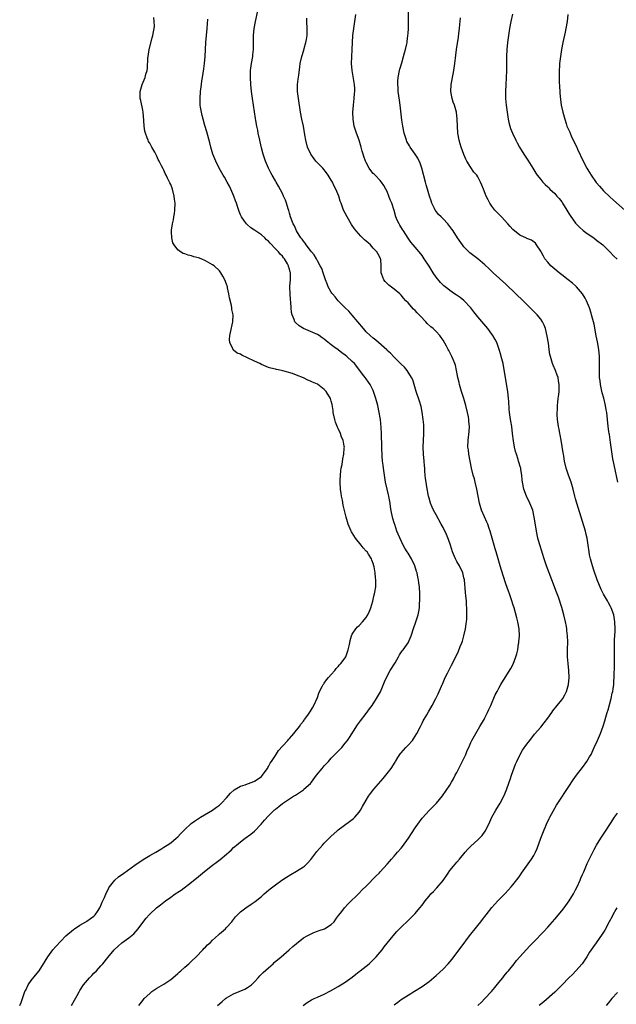
# Model space of a CAD drawing. Units: inches. Extents: x 2511000 to 2514000, y 1554000 to 1557000.
# Drawn here: x 2513116 to 2513287, y 1554449 to 1554732 of the extents above; entities that cross this region are included whole.
import ezdxf

# ---------------------------------------------------------------- set-up
doc = ezdxf.new("R2010")
doc.units = ezdxf.units.IN
doc.header["$MEASUREMENT"] = 0
doc.layers.add('LD25111554_10ft', color=92, linetype='Continuous')

msp = doc.modelspace()

# ---------------------------------------------------------------- linework, layer by layer
at = {"layer": 'LD25111554_10ft'}
for points, elevation in [([(2513149.85, 1554449), (2513151, 1554450.47), (2513151.44, 1554451), (2513153, 1554452.51), (2513153.59, 1554453), (2513155, 1554453.97), (2513157, 1554455.18), (2513159, 1554456.5), (2513159.6, 1554457), (2513161, 1554458.25), (2513161.38, 1554458.62), (2513161.86, 1554459), (2513163, 1554460.01), (2513164.21, 1554461), (2513165, 1554461.7), (2513166.29, 1554463), (2513168.21, 1554465), (2513168.58, 1554465.42), (2513169, 1554465.8), (2513169.58, 1554466.42), (2513170.26, 1554467), (2513171, 1554467.72), (2513172.69, 1554469.31), (2513173, 1554469.56), (2513174.66, 1554471), (2513175, 1554471.35), (2513176.46, 1554473), (2513176.68, 1554473.32), (2513177.57, 1554474.43), (2513178.11, 1554475), (2513179, 1554475.88), (2513180.51, 1554477), (2513182.08, 1554478.08), (2513183.18, 1554478.82), (2513185, 1554480.31), (2513185.75, 1554481), (2513187, 1554482.05), (2513187.5, 1554482.5), (2513189, 1554483.65), (2513190.84, 1554485), (2513192.14, 1554485.86), (2513193.4, 1554486.6), (2513195, 1554487.49), (2513197, 1554488.75), (2513197.3, 1554489), (2513198.18, 1554489.82), (2513199.14, 1554490.86), (2513200.88, 1554493.12), (2513202.5, 1554495), (2513203, 1554495.53), (2513205, 1554497.53), (2513206.57, 1554499), (2513207, 1554499.39), (2513210.22, 1554501.78), (2513211, 1554502.37), (2513211.34, 1554502.66), (2513211.7, 1554503), (2513213, 1554504.46), (2513213.4, 1554505), (2513213.98, 1554506.02), (2513215, 1554507.9), (2513215.66, 1554509), (2513216.21, 1554509.79), (2513217.18, 1554511), (2513219.89, 1554514.11), (2513221, 1554515.48), (2513222.13, 1554517), (2513223.27, 1554518.73), (2513223.41, 1554519), (2513224.08, 1554520.08), (2513224.65, 1554521), (2513224.79, 1554521.21), (2513225, 1554521.46), (2513226.38, 1554523), (2513227, 1554523.62), (2513228.22, 1554525), (2513228.57, 1554525.43), (2513229.53, 1554527), (2513230.55, 1554529), (2513231, 1554529.96), (2513231.36, 1554530.64), (2513232.33, 1554532.33), (2513232.81, 1554533.19), (2513233.88, 1554535), (2513234.99, 1554537.01), (2513235.66, 1554538.34), (2513236.53, 1554540.53), (2513236.74, 1554541), (2513236.84, 1554541.16), (2513237.66, 1554543), (2513238.32, 1554544.32), (2513239.48, 1554546.52), (2513240.36, 1554548.36), (2513241.44, 1554550.56), (2513241.94, 1554551.94), (2513242.38, 1554553), (2513242.54, 1554553.46), (2513242.99, 1554555), (2513243.47, 1554557), (2513243.6, 1554558.4), (2513243.71, 1554559), (2513243.79, 1554559.79), (2513243.85, 1554562.15), (2513243.85, 1554563), (2513243.75, 1554563.75), (2513243.71, 1554565), (2513243.56, 1554566.44), (2513243.4, 1554567.4), (2513243.13, 1554571), (2513243, 1554571.6), (2513242.66, 1554573), (2513241.71, 1554575), (2513241, 1554576.29), (2513240.57, 1554577), (2513239.71, 1554579), (2513239.12, 1554581), (2513238.59, 1554582.59), (2513238, 1554584), (2513237, 1554586.03), (2513236.48, 1554587), (2513235, 1554589.61), (2513234.27, 1554591), (2513233.87, 1554591.87), (2513233.4, 1554593), (2513233, 1554594.39), (2513232.85, 1554595), (2513232.36, 1554597.64), (2513232.14, 1554599), (2513232.02, 1554600.02), (2513231.88, 1554601), (2513231.83, 1554602.17), (2513231.78, 1554603), (2513231.71, 1554603.71), (2513231.64, 1554605), (2513231.4, 1554607), (2513231.3, 1554609), (2513231.53, 1554613), (2513231.48, 1554615.48), (2513231.36, 1554617), (2513231.07, 1554619.07), (2513230.7, 1554620.7), (2513230.25, 1554622.25), (2513229.33, 1554625), (2513228.33, 1554628.33), (2513228.01, 1554629), (2513226.76, 1554631), (2513225.99, 1554631.99), (2513225, 1554632.86), (2513224.94, 1554632.94), (2513223, 1554634.82), (2513221.95, 1554635.95), (2513221, 1554636.77), (2513220.89, 1554636.89), (2513217.72, 1554639.72), (2513217, 1554640.29), (2513216.18, 1554641), (2513215, 1554642.13), (2513214.2, 1554643), (2513212.58, 1554645), (2513211, 1554646.88), (2513210, 1554648), (2513208.93, 1554649), (2513206.95, 1554651), (2513206.1, 1554652.1), (2513205.3, 1554653), (2513205.19, 1554653.19), (2513205, 1554653.49), (2513204.15, 1554655), (2513203.86, 1554655.86), (2513203.31, 1554657), (2513202.64, 1554659), (2513202.27, 1554660.27), (2513201.82, 1554661), (2513201, 1554662.43), (2513200.72, 1554663), (2513200.12, 1554664.12), (2513199.35, 1554665), (2513199, 1554665.43), (2513197.83, 1554667), (2513197.48, 1554667.48), (2513197, 1554668.07), (2513196.66, 1554668.66), (2513196.32, 1554669), (2513195.04, 1554671), (2513194.42, 1554672.42), (2513194.1, 1554673), (2513193.3, 1554675), (2513193, 1554676.05), (2513192.82, 1554676.82), (2513192.64, 1554677.36), (2513192.18, 1554679), (2513191.84, 1554679.84), (2513191.34, 1554681), (2513191, 1554681.71), (2513189.85, 1554683.85), (2513189.22, 1554685), (2513189, 1554685.36), (2513188.09, 1554687), (2513187.67, 1554687.67), (2513187, 1554689.01), (2513186.12, 1554691), (2513185.82, 1554691.82), (2513185.46, 1554693), (2513185, 1554694.79), (2513184.58, 1554696.58), (2513184.51, 1554697), (2513184.09, 1554699), (2513183.91, 1554699.91), (2513183.66, 1554701), (2513183.34, 1554702.66), (2513183.26, 1554703.26), (2513182.71, 1554707), (2513182.4, 1554709), (2513182.12, 1554711), (2513181.95, 1554713), (2513181.87, 1554715), (2513181.9, 1554717), (2513182.15, 1554719), (2513182.51, 1554721), (2513182.56, 1554721.44), (2513182.68, 1554723), (2513182.67, 1554724.67), (2513182.74, 1554727), (2513182.94, 1554729), (2513183.27, 1554731), (2513183.91, 1554734.09)], 7140), ([(2513196.9, 1554449), (2513198.12, 1554449.88), (2513199.36, 1554450.64), (2513200.07, 1554451), (2513201, 1554451.43), (2513203, 1554452.32), (2513204.79, 1554453.21), (2513207, 1554454.45), (2513209, 1554455.73), (2513211, 1554457.19), (2513211.99, 1554458.01), (2513213, 1554458.76), (2513213.29, 1554459), (2513215, 1554460.31), (2513215.81, 1554461), (2513217, 1554462.12), (2513217.89, 1554463), (2513219, 1554464.33), (2513219.6, 1554465), (2513220.19, 1554465.81), (2513222.72, 1554469), (2513223.78, 1554470.22), (2513225, 1554471.51), (2513227, 1554473.44), (2513227.81, 1554474.19), (2513229, 1554475.43), (2513230.33, 1554477), (2513231, 1554477.83), (2513231.53, 1554478.47), (2513231.87, 1554479), (2513233, 1554480.41), (2513233.51, 1554481), (2513234.27, 1554481.73), (2513235, 1554482.52), (2513235.25, 1554482.75), (2513237, 1554484.83), (2513238.45, 1554487), (2513239, 1554487.74), (2513240.01, 1554489), (2513241, 1554490.15), (2513241.68, 1554491), (2513243.34, 1554493), (2513244.16, 1554493.84), (2513245, 1554494.66), (2513247, 1554496.52), (2513247.47, 1554497), (2513248.2, 1554497.8), (2513249.04, 1554498.96), (2513250.12, 1554501), (2513251.02, 1554503), (2513252.14, 1554505), (2513253.36, 1554507), (2513254.42, 1554509), (2513255.17, 1554510.83), (2513255.93, 1554513), (2513256.22, 1554513.78), (2513256.62, 1554515), (2513257, 1554516.12), (2513257.76, 1554518.24), (2513258.11, 1554519), (2513259, 1554520.81), (2513259.11, 1554521), (2513259.82, 1554522.18), (2513261, 1554523.88), (2513261.84, 1554525), (2513263.25, 1554526.75), (2513265, 1554528.79), (2513265.96, 1554530.04), (2513267, 1554531.36), (2513268.14, 1554533), (2513268.48, 1554533.52), (2513269.66, 1554535), (2513271, 1554536.63), (2513271.29, 1554537), (2513271.93, 1554538.07), (2513272.42, 1554539), (2513272.99, 1554541), (2513273.13, 1554543), (2513273.03, 1554545), (2513272.81, 1554547), (2513272.64, 1554549), (2513272.64, 1554551), (2513272.74, 1554553.26), (2513272.7, 1554555), (2513272.49, 1554556.49), (2513272.45, 1554557), (2513272.34, 1554557.66), (2513272.07, 1554559), (2513271.64, 1554561), (2513271.06, 1554563.06), (2513270.04, 1554566.04), (2513269.68, 1554567), (2513269.52, 1554567.52), (2513268.18, 1554571), (2513267.38, 1554573), (2513266.63, 1554575), (2513265.96, 1554577), (2513265.48, 1554578.52), (2513265.27, 1554579.27), (2513264.64, 1554581.36), (2513264.2, 1554583), (2513263.77, 1554585), (2513263.38, 1554587.38), (2513263.15, 1554589), (2513262.7, 1554591), (2513261.92, 1554593), (2513260.94, 1554595), (2513260.12, 1554597), (2513259.76, 1554599), (2513259.69, 1554599.69), (2513259.61, 1554601), (2513259.34, 1554602.66), (2513259.27, 1554603), (2513259.19, 1554603.19), (2513258.72, 1554604.72), (2513258.67, 1554605), (2513258.54, 1554605.46), (2513258.02, 1554607), (2513257.8, 1554607.8), (2513257.5, 1554609), (2513257.17, 1554610.83), (2513256.94, 1554612.94), (2513256.69, 1554615), (2513256.46, 1554616.46), (2513256.35, 1554617), (2513256.05, 1554619), (2513255.95, 1554619.96), (2513255.82, 1554622.18), (2513255.75, 1554623), (2513255.53, 1554625), (2513254.66, 1554630.66), (2513254.2, 1554633), (2513253.68, 1554635), (2513253.52, 1554635.52), (2513253.1, 1554637), (2513252.38, 1554639), (2513251.93, 1554639.93), (2513251.29, 1554641), (2513251, 1554641.41), (2513249.8, 1554643), (2513247, 1554646.41), (2513245.85, 1554647.85), (2513244.97, 1554648.97), (2513243, 1554651.03), (2513241.9, 1554651.9), (2513240.73, 1554652.73), (2513240.32, 1554653), (2513239, 1554653.9), (2513238.37, 1554654.37), (2513237.25, 1554655.25), (2513237, 1554655.46), (2513236.25, 1554656.25), (2513235, 1554657.75), (2513234.17, 1554659), (2513233, 1554660.89), (2513231.63, 1554663), (2513231, 1554663.92), (2513230.13, 1554665), (2513229, 1554666.33), (2513228.47, 1554667), (2513227.79, 1554667.79), (2513227, 1554668.92), (2513225.66, 1554671), (2513225.43, 1554671.43), (2513224.67, 1554672.67), (2513224.42, 1554673), (2513223.9, 1554674.1), (2513223.52, 1554675), (2513223, 1554676.86), (2513222.32, 1554679), (2513221.91, 1554679.91), (2513221.52, 1554681), (2513221, 1554682.28), (2513220.6, 1554683), (2513220.05, 1554684.05), (2513219.41, 1554685), (2513219, 1554685.47), (2513217.55, 1554687), (2513217.24, 1554687.24), (2513217, 1554687.51), (2513216.32, 1554688.32), (2513215.89, 1554689), (2513215, 1554690.6), (2513214.82, 1554691), (2513214.34, 1554692.34), (2513214.15, 1554693), (2513213.88, 1554693.88), (2513213.59, 1554695), (2513212.94, 1554697), (2513212.19, 1554699), (2513211.91, 1554699.91), (2513211.55, 1554701), (2513211.23, 1554703), (2513211.21, 1554705), (2513211.34, 1554707), (2513211.55, 1554709), (2513211.65, 1554710.35), (2513211.72, 1554711), (2513211.71, 1554711.71), (2513211.64, 1554713), (2513210.97, 1554717), (2513210.81, 1554719), (2513210.87, 1554720.87), (2513211.01, 1554722.99), (2513211.18, 1554727), (2513211.42, 1554729), (2513211.64, 1554730.36), (2513212.03, 1554733)], 7120), ([(2513223, 1554449.21), (2513224.03, 1554449.97), (2513225, 1554450.72), (2513227, 1554452.02), (2513228.87, 1554453.13), (2513231, 1554454.49), (2513231.74, 1554455), (2513233, 1554455.96), (2513235, 1554457.64), (2513237, 1554459.49), (2513238.47, 1554461), (2513239.65, 1554462.35), (2513241, 1554464.13), (2513242.21, 1554465.79), (2513244.62, 1554469), (2513245, 1554469.46), (2513246.19, 1554471), (2513247, 1554471.97), (2513247.82, 1554473), (2513248.32, 1554473.68), (2513249.38, 1554475), (2513251, 1554477.1), (2513251.88, 1554478.12), (2513252.75, 1554479), (2513254.84, 1554481.16), (2513256.49, 1554483), (2513257, 1554483.59), (2513258.49, 1554485.51), (2513259, 1554486.22), (2513259.52, 1554487), (2513262.38, 1554491), (2513263, 1554492.04), (2513263.51, 1554493), (2513263.96, 1554494.04), (2513265.03, 1554497), (2513265.57, 1554498.43), (2513266.62, 1554501), (2513267.4, 1554502.6), (2513267.58, 1554503), (2513269, 1554505.56), (2513269.55, 1554506.45), (2513269.92, 1554507), (2513271, 1554508.76), (2513271.88, 1554510.12), (2513273, 1554511.79), (2513274.32, 1554513.68), (2513275.28, 1554515), (2513277, 1554517.28), (2513278.22, 1554519), (2513279, 1554520.26), (2513279.41, 1554521), (2513280.34, 1554523), (2513281.25, 1554525), (2513282.12, 1554527), (2513282.89, 1554529.11), (2513283.36, 1554530.64), (2513283.63, 1554531.63), (2513284.04, 1554533), (2513284.27, 1554533.73), (2513285.15, 1554537), (2513285.49, 1554538.51), (2513285.62, 1554539), (2513285.75, 1554539.75), (2513285.93, 1554541), (2513285.96, 1554541.96), (2513286.03, 1554543), (2513286.01, 1554544.01), (2513286.11, 1554545.89), (2513286.1, 1554547), (2513286.14, 1554550.14), (2513286.13, 1554551), (2513286.16, 1554552.16), (2513286.15, 1554553), (2513286.17, 1554553.83), (2513286.3, 1554556.3), (2513286.32, 1554557), (2513286.25, 1554559), (2513285.91, 1554561), (2513285.22, 1554563), (2513285, 1554563.42), (2513284.42, 1554564.42), (2513284.15, 1554565), (2513283, 1554566.94), (2513282.27, 1554568.27), (2513281.18, 1554571), (2513280.21, 1554573.79), (2513279.81, 1554575), (2513279.23, 1554577), (2513279, 1554578.15), (2513278.84, 1554579), (2513278.56, 1554581), (2513278.26, 1554583), (2513278.04, 1554584.04), (2513277.82, 1554585), (2513277, 1554587.74), (2513275.35, 1554593), (2513275, 1554594.21), (2513274.75, 1554595), (2513274.25, 1554597), (2513273.69, 1554599), (2513272.97, 1554600.97), (2513272.28, 1554603), (2513271.82, 1554605), (2513271.57, 1554606.43), (2513271.49, 1554607), (2513271.45, 1554607.45), (2513270.88, 1554611), (2513270.57, 1554612.57), (2513270.51, 1554613), (2513270.24, 1554614.24), (2513270.11, 1554615), (2513269.81, 1554617), (2513269.74, 1554618.26), (2513269.71, 1554619), (2513269.77, 1554619.77), (2513269.8, 1554621), (2513269.93, 1554621.93), (2513270.01, 1554623), (2513270.16, 1554624.16), (2513270.24, 1554625), (2513270.29, 1554627), (2513270.09, 1554628.09), (2513269.96, 1554629), (2513269.69, 1554629.69), (2513269.23, 1554631), (2513268.55, 1554632.55), (2513268.37, 1554633), (2513267.75, 1554635), (2513267.63, 1554635.63), (2513267.42, 1554637), (2513267.19, 1554638.81), (2513266.88, 1554640.88), (2513266.38, 1554643), (2513266, 1554644), (2513265.49, 1554645), (2513265, 1554645.69), (2513263.93, 1554647), (2513263.48, 1554647.48), (2513261.96, 1554649), (2513259.92, 1554651), (2513257.85, 1554653), (2513255, 1554655.71), (2513251.41, 1554659), (2513250.19, 1554660.19), (2513249, 1554661.31), (2513246.99, 1554662.99), (2513245.83, 1554663.83), (2513244.72, 1554664.72), (2513244.42, 1554665), (2513243, 1554666.46), (2513242.57, 1554667), (2513241.15, 1554669), (2513239.87, 1554671), (2513239.52, 1554671.52), (2513238.66, 1554672.66), (2513238.38, 1554673), (2513237, 1554674.46), (2513236.44, 1554675), (2513235.74, 1554675.74), (2513234.86, 1554676.86), (2513234.77, 1554677), (2513234.59, 1554677.41), (2513233.84, 1554679), (2513233.62, 1554679.62), (2513233.16, 1554681), (2513232.53, 1554683), (2513232.18, 1554684.18), (2513231.95, 1554685), (2513230.89, 1554689), (2513230.44, 1554690.44), (2513229.82, 1554691.82), (2513229.05, 1554693.05), (2513227.63, 1554695), (2513227.39, 1554695.39), (2513226.65, 1554696.65), (2513226.5, 1554697), (2513225.86, 1554699), (2513225.49, 1554701), (2513225.25, 1554702.75), (2513224.72, 1554707), (2513224.49, 1554708.49), (2513224.18, 1554711), (2513224.12, 1554712.12), (2513224.06, 1554713), (2513224.09, 1554713.91), (2513224.16, 1554715), (2513224.55, 1554717), (2513224.66, 1554717.34), (2513225.16, 1554719.16), (2513225.7, 1554721), (2513225.95, 1554722.05), (2513226.24, 1554723), (2513226.63, 1554724.63), (2513226.7, 1554725), (2513226.72, 1554725.28), (2513226.97, 1554727), (2513227, 1554727.57), (2513227.07, 1554729), (2513227.16, 1554734.84)], 7110), ([(2513256.88, 1554733.12), (2513256.4, 1554731), (2513256.04, 1554729), (2513255.46, 1554725), (2513255.24, 1554723), (2513255.15, 1554721), (2513255.16, 1554717), (2513255.12, 1554714.88), (2513255.03, 1554713), (2513254.92, 1554710.92), (2513254.87, 1554709), (2513255.05, 1554707), (2513255.37, 1554705), (2513255.67, 1554703), (2513255.88, 1554702.12), (2513256.11, 1554701), (2513256.34, 1554700.34), (2513256.89, 1554699), (2513257.84, 1554697), (2513258.24, 1554696.24), (2513258.93, 1554695), (2513260.18, 1554693), (2513261.3, 1554691.3), (2513262.72, 1554689), (2513263.6, 1554687.6), (2513264, 1554687), (2513265, 1554685.7), (2513265.56, 1554685), (2513266.28, 1554684.28), (2513267, 1554683.62), (2513267.31, 1554683.31), (2513267.57, 1554683), (2513269, 1554681.72), (2513269.63, 1554681), (2513270.3, 1554680.3), (2513271, 1554679.36), (2513271.17, 1554679.17), (2513271.27, 1554679), (2513272.49, 1554677), (2513273, 1554676.02), (2513273.39, 1554675.4), (2513275, 1554673.21), (2513276.1, 1554672.1), (2513277.17, 1554671.17), (2513278.3, 1554670.3), (2513280.17, 1554669), (2513281, 1554668.4), (2513282.78, 1554667), (2513284.83, 1554665), (2513285.87, 1554663.87), (2513286.88, 1554662.88)], 7090), ([(2513272.8, 1554733), (2513272.59, 1554731), (2513272.22, 1554729), (2513271.96, 1554727.96), (2513271.31, 1554725), (2513270.98, 1554723), (2513270.39, 1554719), (2513270.35, 1554718.35), (2513270.23, 1554717), (2513270.23, 1554715), (2513270.3, 1554713.7), (2513270.35, 1554712.35), (2513270.46, 1554711), (2513270.47, 1554710.47), (2513270.65, 1554708.65), (2513270.89, 1554707), (2513271.33, 1554705), (2513271.71, 1554703.71), (2513271.86, 1554703), (2513272.24, 1554701.76), (2513272.52, 1554701), (2513273.29, 1554699.29), (2513273.38, 1554699), (2513273.7, 1554698.3), (2513274.32, 1554697), (2513275.21, 1554695.21), (2513275.52, 1554694.48), (2513277.16, 1554691), (2513278.21, 1554689), (2513278.49, 1554688.49), (2513279.41, 1554687), (2513280.9, 1554684.9), (2513281.8, 1554683.8), (2513283, 1554682.47), (2513284.75, 1554680.75), (2513285.81, 1554679.81), (2513289.12, 1554677)], 7080), ([(2513115.74, 1554449), (2513116.12, 1554449.88), (2513116.53, 1554451), (2513117.21, 1554453), (2513117.45, 1554453.45), (2513118.16, 1554455), (2513119, 1554456.22), (2513120.28, 1554457.72), (2513121.28, 1554459), (2513122.59, 1554461), (2513123, 1554461.72), (2513123.79, 1554463), (2513125.24, 1554465), (2513126.06, 1554465.94), (2513128.97, 1554469.03), (2513131.15, 1554470.85), (2513131.4, 1554471), (2513133, 1554472.1), (2513134.72, 1554473), (2513134.88, 1554473.12), (2513135, 1554473.19), (2513136, 1554474), (2513137, 1554474.68), (2513137.34, 1554475), (2513138.01, 1554476.01), (2513138.65, 1554477), (2513138.75, 1554477.25), (2513139, 1554477.68), (2513139.36, 1554478.64), (2513140.02, 1554480.02), (2513140.58, 1554481.42), (2513141, 1554482.1), (2513141.29, 1554482.71), (2513141.49, 1554483), (2513143, 1554484.92), (2513144.08, 1554485.92), (2513145.53, 1554487), (2513148.73, 1554489.27), (2513151.15, 1554490.85), (2513153, 1554491.99), (2513154.73, 1554493), (2513156.13, 1554493.87), (2513157, 1554494.37), (2513158.02, 1554495), (2513159, 1554495.69), (2513160.6, 1554497), (2513161, 1554497.37), (2513161.77, 1554498.23), (2513162.57, 1554499), (2513163, 1554499.43), (2513164.84, 1554501.16), (2513165.82, 1554501.82), (2513167.21, 1554502.79), (2513167.55, 1554503), (2513171, 1554504.98), (2513172.14, 1554505.86), (2513173, 1554506.45), (2513173.29, 1554506.71), (2513173.59, 1554507), (2513175, 1554508.55), (2513176.11, 1554509.89), (2513177.19, 1554510.81), (2513179, 1554511.9), (2513180.31, 1554512.31), (2513181, 1554512.58), (2513182.33, 1554513), (2513183, 1554513.28), (2513184.03, 1554513.97), (2513185, 1554514.69), (2513185.31, 1554515), (2513186.07, 1554516.07), (2513186.7, 1554517), (2513186.8, 1554517.2), (2513187, 1554517.49), (2513187.53, 1554518.47), (2513187.9, 1554519), (2513189, 1554520.72), (2513189.9, 1554522.1), (2513191, 1554523.34), (2513192.53, 1554525), (2513192.74, 1554525.26), (2513193, 1554525.51), (2513193.65, 1554526.35), (2513194.3, 1554527), (2513195.93, 1554529), (2513196.32, 1554529.68), (2513197, 1554530.54), (2513197.18, 1554530.82), (2513197.34, 1554531), (2513198.25, 1554532.25), (2513199, 1554533.34), (2513199.64, 1554534.36), (2513200.01, 1554535), (2513201, 1554537.26), (2513201.42, 1554538.58), (2513201.61, 1554539), (2513202.43, 1554540.43), (2513202.71, 1554541), (2513202.82, 1554541.18), (2513203, 1554541.37), (2513203.65, 1554542.35), (2513204.24, 1554543), (2513205, 1554543.9), (2513205.97, 1554545), (2513206.4, 1554545.6), (2513207, 1554546.18), (2513207.38, 1554546.62), (2513207.74, 1554547), (2513209, 1554548.69), (2513209.16, 1554549), (2513209.85, 1554551), (2513210.14, 1554552.14), (2513210.3, 1554553), (2513210.36, 1554553.64), (2513210.78, 1554555), (2513211, 1554555.44), (2513211.99, 1554557), (2513212.48, 1554557.52), (2513213, 1554557.97), (2513213.93, 1554559), (2513215, 1554560.22), (2513215.47, 1554561), (2513215.94, 1554562.06), (2513216.32, 1554563), (2513216.86, 1554564.86), (2513217, 1554565.4), (2513217.27, 1554566.73), (2513217.35, 1554567), (2513217.44, 1554567.44), (2513217.72, 1554569), (2513217.77, 1554570.23), (2513217.75, 1554571), (2513217.63, 1554571.63), (2513217.52, 1554573), (2513217.24, 1554574.76), (2513217.19, 1554575), (2513217, 1554575.67), (2513216.63, 1554576.63), (2513216.51, 1554577), (2513215.67, 1554578.33), (2513215.24, 1554579), (2513215, 1554579.28), (2513214.15, 1554580.15), (2513213.53, 1554581), (2513211.92, 1554583), (2513211, 1554584.5), (2513210.79, 1554584.79), (2513210.67, 1554585), (2513209.85, 1554587), (2513209.68, 1554587.68), (2513209.28, 1554589), (2513209, 1554590.17), (2513208.42, 1554592.42), (2513208.17, 1554593.83), (2513207.92, 1554595), (2513207.79, 1554595.79), (2513207.63, 1554597), (2513207.53, 1554599), (2513207.57, 1554599.57), (2513207.61, 1554601), (2513207.72, 1554602.28), (2513207.84, 1554603), (2513208.07, 1554604.07), (2513208.28, 1554605.72), (2513208.59, 1554607), (2513208.73, 1554608.73), (2513208.74, 1554609), (2513208.69, 1554609.31), (2513208.37, 1554611), (2513207.94, 1554611.94), (2513207.6, 1554613), (2513207, 1554614.37), (2513206.78, 1554614.78), (2513206.21, 1554616.21), (2513205.97, 1554617), (2513205.55, 1554619), (2513205.51, 1554619.51), (2513205.22, 1554621.22), (2513205, 1554622.2), (2513204.75, 1554623), (2513203.49, 1554625), (2513203, 1554625.52), (2513201, 1554627.05), (2513199.63, 1554627.63), (2513199, 1554628), (2513198.26, 1554628.26), (2513197, 1554628.9), (2513195, 1554629.7), (2513193.89, 1554630.11), (2513191.08, 1554630.92), (2513190.73, 1554631), (2513189.28, 1554631.28), (2513189, 1554631.37), (2513187.69, 1554631.69), (2513187, 1554631.9), (2513185, 1554632.7), (2513184.48, 1554633), (2513183, 1554633.65), (2513181, 1554634.68), (2513179.38, 1554635.38), (2513179, 1554635.67), (2513178.01, 1554636.01), (2513177, 1554636.88), (2513176.92, 1554636.92), (2513176.86, 1554637), (2513176.79, 1554637.21), (2513175.9, 1554639), (2513175.88, 1554639.88), (2513175.94, 1554641), (2513176.11, 1554641.89), (2513176.77, 1554645), (2513176.85, 1554647), (2513176.52, 1554648.53), (2513176.49, 1554649), (2513176.39, 1554649.61), (2513175.8, 1554651.8), (2513175.62, 1554653), (2513175.3, 1554654.7), (2513175.23, 1554655), (2513175, 1554655.78), (2513174.53, 1554657), (2513173.93, 1554658.07), (2513173.4, 1554659), (2513173, 1554659.54), (2513171.43, 1554661), (2513171, 1554661.29), (2513169, 1554662.4), (2513167.69, 1554663), (2513167, 1554663.25), (2513165.62, 1554663.62), (2513165, 1554663.84), (2513164.04, 1554664.04), (2513163, 1554664.44), (2513162.56, 1554664.56), (2513161.83, 1554665), (2513161, 1554665.63), (2513159.96, 1554667), (2513159.64, 1554667.64), (2513159.31, 1554669), (2513159.23, 1554670.77), (2513159.2, 1554671), (2513159.21, 1554671.21), (2513159.49, 1554673), (2513159.79, 1554674.21), (2513159.92, 1554675), (2513160.04, 1554676.04), (2513160.19, 1554677), (2513160.23, 1554679), (2513160.13, 1554680.13), (2513160.02, 1554681), (2513159.5, 1554683), (2513159, 1554684.29), (2513158.78, 1554684.78), (2513158.69, 1554685), (2513158.1, 1554686.1), (2513157.7, 1554687), (2513157.45, 1554687.45), (2513157, 1554688.43), (2513156.79, 1554688.79), (2513156.37, 1554689.63), (2513155.67, 1554691), (2513155.45, 1554691.45), (2513155, 1554692.47), (2513154.41, 1554693.59), (2513153.63, 1554695), (2513153.39, 1554695.39), (2513153, 1554696.14), (2513152.68, 1554696.68), (2513152.53, 1554697), (2513152.28, 1554697.72), (2513151.73, 1554699), (2513151.57, 1554699.57), (2513151.38, 1554701), (2513151.31, 1554702.69), (2513151.12, 1554705), (2513151, 1554705.61), (2513150.4, 1554708.4), (2513150.23, 1554709), (2513150.25, 1554710.25), (2513150.23, 1554711), (2513150.84, 1554713), (2513151.7, 1554715), (2513151.91, 1554715.91), (2513152.23, 1554717), (2513152.34, 1554717.66), (2513152.47, 1554720.47), (2513152.52, 1554721), (2513152.83, 1554723), (2513153.69, 1554726.31), (2513153.9, 1554727), (2513154.08, 1554728.08), (2513154.25, 1554729), (2513154.31, 1554729.69), (2513154.3, 1554731), (2513154.17, 1554732.17)], 7160), ([(2513130.58, 1554449), (2513131.46, 1554450.54), (2513132.54, 1554452.54), (2513132.81, 1554453), (2513132.89, 1554453.11), (2513133, 1554453.32), (2513134.06, 1554455), (2513135.7, 1554457), (2513136.37, 1554457.63), (2513137, 1554458.28), (2513137.75, 1554459), (2513139, 1554460.39), (2513139.59, 1554461), (2513141, 1554462.82), (2513142.82, 1554465), (2513143.98, 1554466.02), (2513145.02, 1554467), (2513147, 1554468.43), (2513148.4, 1554469.6), (2513149.65, 1554471), (2513151, 1554472.85), (2513151.92, 1554474.08), (2513152.79, 1554475), (2513153, 1554475.21), (2513154.96, 1554477), (2513156.09, 1554477.91), (2513157.49, 1554479), (2513159, 1554480.12), (2513160.32, 1554481), (2513160.72, 1554481.28), (2513161, 1554481.49), (2513161.95, 1554482.05), (2513165, 1554484.34), (2513167, 1554486.02), (2513167.56, 1554486.44), (2513168.15, 1554487), (2513170.62, 1554489), (2513171, 1554489.29), (2513171.99, 1554490.01), (2513173.12, 1554490.88), (2513175, 1554492.45), (2513175.6, 1554493), (2513176.37, 1554493.63), (2513177, 1554494.29), (2513177.38, 1554494.62), (2513177.8, 1554495), (2513179, 1554495.96), (2513180.37, 1554497), (2513181.91, 1554498.09), (2513183.04, 1554498.96), (2513184.95, 1554501), (2513185.87, 1554502.13), (2513187, 1554503.4), (2513188.66, 1554505), (2513188.85, 1554505.15), (2513189, 1554505.3), (2513189.98, 1554506.02), (2513191, 1554506.89), (2513193, 1554508.24), (2513194.16, 1554509), (2513194.7, 1554509.3), (2513195, 1554509.53), (2513197, 1554510.86), (2513197.17, 1554511), (2513199, 1554512.61), (2513199.34, 1554513), (2513200.8, 1554515), (2513202.37, 1554517), (2513203, 1554517.68), (2513204.16, 1554519), (2513205, 1554519.9), (2513208.03, 1554523), (2513209, 1554524.2), (2513209.61, 1554525), (2513210.19, 1554525.81), (2513212.53, 1554529.47), (2513213.36, 1554530.65), (2513215, 1554532.72), (2513215.98, 1554534.02), (2513216.68, 1554535), (2513217.98, 1554537), (2513219.06, 1554538.94), (2513220.24, 1554541.76), (2513220.81, 1554543), (2513221.91, 1554545), (2513223.28, 1554547.28), (2513224.26, 1554549), (2513224.51, 1554549.49), (2513225.34, 1554550.66), (2513225.62, 1554551), (2513227, 1554553), (2513227.84, 1554555), (2513228.63, 1554557.37), (2513229, 1554558.37), (2513229.21, 1554559), (2513229.84, 1554561), (2513230.07, 1554561.93), (2513230.24, 1554563), (2513230.3, 1554564.3), (2513230.39, 1554565), (2513230.36, 1554566.36), (2513230.36, 1554567), (2513230.22, 1554569), (2513230.09, 1554570.09), (2513230, 1554571), (2513229.82, 1554571.82), (2513229.62, 1554573), (2513229.45, 1554573.45), (2513228.96, 1554575), (2513227.94, 1554577), (2513227, 1554578.66), (2513226.78, 1554579), (2513226.11, 1554580.11), (2513225.63, 1554581), (2513224.14, 1554584.14), (2513223.79, 1554585), (2513223.16, 1554586.84), (2513223.07, 1554587.07), (2513223, 1554587.36), (2513222.64, 1554588.64), (2513222.28, 1554590.28), (2513221.98, 1554591.98), (2513221.83, 1554593), (2513221.57, 1554594.43), (2513221.44, 1554595), (2513221.34, 1554595.34), (2513220.97, 1554596.97), (2513220.55, 1554599), (2513220.32, 1554600.32), (2513220.24, 1554601), (2513219.96, 1554603), (2513219.88, 1554603.88), (2513219.71, 1554605), (2513219.58, 1554606.42), (2513219.48, 1554609), (2513219.44, 1554610.55), (2513219.41, 1554611.41), (2513219.38, 1554613), (2513219.29, 1554614.71), (2513219.06, 1554617), (2513219, 1554617.4), (2513218.74, 1554619), (2513218.3, 1554621), (2513217.76, 1554623), (2513217.59, 1554623.59), (2513217.12, 1554625), (2513217, 1554625.28), (2513216.17, 1554627), (2513215.7, 1554627.7), (2513215, 1554628.6), (2513214.73, 1554629), (2513213.97, 1554629.97), (2513213.22, 1554631), (2513211.6, 1554633), (2513211, 1554633.62), (2513209.45, 1554635), (2513209, 1554635.37), (2513208.03, 1554636.03), (2513207, 1554636.91), (2513205.75, 1554637.75), (2513205, 1554638.4), (2513203.52, 1554639.52), (2513203, 1554640.02), (2513202.41, 1554640.41), (2513201.55, 1554641), (2513201, 1554641.36), (2513197.05, 1554643.05), (2513195.82, 1554643.82), (2513194.77, 1554644.77), (2513194.6, 1554645), (2513194.39, 1554645.61), (2513193.75, 1554647), (2513193.62, 1554647.62), (2513193.48, 1554649), (2513193.4, 1554650.6), (2513193.31, 1554651.31), (2513193.18, 1554653), (2513193.15, 1554654.85), (2513193.13, 1554655.13), (2513193.29, 1554657), (2513193.31, 1554658.69), (2513193.27, 1554659), (2513193.19, 1554659.19), (2513193, 1554660.03), (2513192.77, 1554660.77), (2513192.74, 1554661), (2513192.44, 1554661.57), (2513191.6, 1554663), (2513191.32, 1554663.32), (2513191, 1554663.75), (2513190.31, 1554664.31), (2513189.83, 1554665), (2513189, 1554665.92), (2513187.46, 1554667.46), (2513187, 1554668.07), (2513186.46, 1554668.46), (2513185.96, 1554669), (2513185, 1554669.9), (2513183.32, 1554671), (2513183, 1554671.25), (2513181.94, 1554671.94), (2513180.87, 1554672.87), (2513180.74, 1554673), (2513180.15, 1554673.85), (2513179.31, 1554675), (2513179.19, 1554675.19), (2513179, 1554675.66), (2513178.58, 1554676.58), (2513178.27, 1554677.73), (2513177.82, 1554679), (2513177.59, 1554679.59), (2513177.1, 1554681), (2513176.23, 1554683), (2513175.83, 1554683.83), (2513175.2, 1554685), (2513174.39, 1554686.39), (2513174.01, 1554687), (2513173.67, 1554687.67), (2513172.84, 1554689), (2513171.88, 1554691), (2513171.67, 1554691.67), (2513171.11, 1554693), (2513170.51, 1554695), (2513170.21, 1554696.21), (2513169.61, 1554698.39), (2513169.37, 1554699.37), (2513168.8, 1554701.2), (2513168.27, 1554703), (2513168.05, 1554704.05), (2513167.77, 1554705), (2513167.55, 1554706.45), (2513167.48, 1554707), (2513167.42, 1554709), (2513167.54, 1554711), (2513167.78, 1554713), (2513167.96, 1554714.04), (2513168.07, 1554715), (2513168.25, 1554716.25), (2513168.52, 1554717.48), (2513168.72, 1554719), (2513168.87, 1554721), (2513168.96, 1554723), (2513169.1, 1554725), (2513169.4, 1554729), (2513169.65, 1554731.65)], 7150), ([(2513172.43, 1554449), (2513173, 1554449.55), (2513173.78, 1554450.22), (2513174.71, 1554451), (2513175, 1554451.2), (2513177, 1554452.34), (2513180.25, 1554453.75), (2513181, 1554454.15), (2513182.13, 1554455), (2513183, 1554455.78), (2513184.03, 1554457), (2513184.5, 1554457.5), (2513185, 1554457.97), (2513185.51, 1554458.49), (2513187, 1554459.82), (2513188.36, 1554461), (2513188.68, 1554461.32), (2513190.68, 1554463), (2513192.97, 1554465), (2513194.02, 1554465.98), (2513195, 1554466.85), (2513197, 1554468.38), (2513198.09, 1554469), (2513199, 1554469.49), (2513200.03, 1554469.97), (2513201, 1554470.31), (2513201.49, 1554470.51), (2513203.01, 1554471), (2513205, 1554472.23), (2513205.8, 1554473), (2513206.27, 1554473.73), (2513207, 1554474.69), (2513207.12, 1554474.88), (2513208.02, 1554476.02), (2513208.76, 1554477), (2513209.81, 1554478.19), (2513213, 1554481.27), (2513213.85, 1554482.15), (2513215, 1554483.28), (2513217.82, 1554486.18), (2513218.68, 1554487), (2513219, 1554487.33), (2513221, 1554489.51), (2513221.68, 1554490.32), (2513222.22, 1554491), (2513223, 1554491.82), (2513223.97, 1554493), (2513225, 1554494.13), (2513225.4, 1554494.6), (2513227.12, 1554497), (2513229, 1554499.92), (2513229.76, 1554501), (2513231, 1554502.68), (2513231.15, 1554502.85), (2513233, 1554504.87), (2513233.15, 1554505), (2513235.14, 1554507), (2513236.88, 1554509.12), (2513239, 1554512.22), (2513239.39, 1554513), (2513240.02, 1554513.98), (2513240.51, 1554515), (2513241, 1554515.82), (2513243.5, 1554521), (2513243.93, 1554522.07), (2513244.37, 1554523), (2513245, 1554524.45), (2513245.28, 1554525), (2513245.64, 1554525.64), (2513246.37, 1554527), (2513247.59, 1554529), (2513248.09, 1554529.91), (2513248.75, 1554531), (2513249, 1554531.47), (2513249.76, 1554533), (2513250.13, 1554533.87), (2513250.67, 1554535), (2513251.97, 1554538.03), (2513252.48, 1554539), (2513253, 1554540), (2513253.57, 1554541), (2513254.79, 1554543), (2513256.4, 1554545.6), (2513257.1, 1554546.9), (2513257.91, 1554549), (2513258.17, 1554549.83), (2513258.39, 1554551), (2513258.64, 1554552.64), (2513258.72, 1554553), (2513258.75, 1554553.25), (2513258.92, 1554555), (2513258.84, 1554557), (2513258.46, 1554559), (2513258.17, 1554560.17), (2513257.35, 1554563), (2513257, 1554564.08), (2513256.72, 1554565), (2513256.06, 1554567), (2513255.78, 1554567.78), (2513255, 1554569.88), (2513254.23, 1554572.23), (2513253.37, 1554575), (2513252.25, 1554579), (2513251.95, 1554579.95), (2513251.66, 1554581), (2513250.5, 1554585), (2513250.23, 1554585.77), (2513249.82, 1554587), (2513249.59, 1554587.59), (2513248.91, 1554589.09), (2513248.06, 1554591), (2513247.44, 1554593), (2513246.72, 1554597), (2513246.23, 1554599), (2513245.98, 1554599.98), (2513245.68, 1554601), (2513245.18, 1554603), (2513244.75, 1554605), (2513244.39, 1554607), (2513244.26, 1554608.26), (2513244.16, 1554609), (2513244.2, 1554611), (2513244.47, 1554613.53), (2513244.55, 1554615), (2513244.4, 1554616.4), (2513244.38, 1554617), (2513244.27, 1554617.73), (2513244.01, 1554619), (2513243.54, 1554621), (2513242.94, 1554623), (2513242.28, 1554625), (2513241.71, 1554627), (2513241.61, 1554627.61), (2513241.29, 1554629), (2513240.91, 1554631), (2513240.55, 1554632.55), (2513240.37, 1554633), (2513239.88, 1554634.12), (2513239.53, 1554635), (2513238.7, 1554636.7), (2513238.52, 1554637), (2513238.01, 1554638.01), (2513237, 1554639.73), (2513236.49, 1554640.49), (2513236.07, 1554641), (2513235, 1554642.14), (2513234.15, 1554643), (2513233.52, 1554643.52), (2513232.51, 1554644.51), (2513232.07, 1554645), (2513230.55, 1554646.55), (2513230.17, 1554647), (2513229.56, 1554647.56), (2513229, 1554648.21), (2513228.59, 1554648.59), (2513227, 1554650.38), (2513226.39, 1554651), (2513225.72, 1554651.72), (2513225, 1554652.63), (2513224.6, 1554653), (2513223, 1554654.27), (2513221.45, 1554655.45), (2513220.47, 1554656.47), (2513220.04, 1554657), (2513219.52, 1554658.48), (2513219.31, 1554659), (2513219.29, 1554659.29), (2513219.31, 1554661), (2513219.17, 1554662.83), (2513219.14, 1554663), (2513219, 1554663.31), (2513218.38, 1554664.38), (2513218.08, 1554665), (2513217, 1554666.08), (2513216.2, 1554667), (2513215.56, 1554667.56), (2513215, 1554668.06), (2513214.49, 1554668.49), (2513213.47, 1554669.47), (2513212.09, 1554671), (2513211.62, 1554671.62), (2513211, 1554672.57), (2513210.82, 1554672.82), (2513209.52, 1554675), (2513209, 1554676.11), (2513208.54, 1554677), (2513207.83, 1554679), (2513207.58, 1554679.58), (2513207.15, 1554681), (2513206.26, 1554683), (2513205.8, 1554683.8), (2513205.3, 1554685), (2513205, 1554685.54), (2513204.14, 1554687), (2513203.67, 1554687.67), (2513202.54, 1554689), (2513200.6, 1554691), (2513199.09, 1554693), (2513198.18, 1554695), (2513197.66, 1554697), (2513197.44, 1554698.56), (2513197.04, 1554701), (2513196.58, 1554703), (2513196.19, 1554705), (2513195.56, 1554709), (2513195.32, 1554711), (2513195.36, 1554713), (2513195.52, 1554714.48), (2513195.69, 1554715.69), (2513195.96, 1554718.04), (2513196.12, 1554719), (2513196.56, 1554721), (2513197.15, 1554722.85), (2513197.24, 1554723.24), (2513197.74, 1554725), (2513197.86, 1554725.86), (2513198.05, 1554727), (2513198.09, 1554729), (2513198.02, 1554731), (2513198.01, 1554732.01)], 7130), ([(2513287.07, 1554599), (2513285.99, 1554603.99), (2513285.67, 1554605.67), (2513285.45, 1554607), (2513285, 1554610.37), (2513284.66, 1554612.66), (2513284.59, 1554613), (2513284.5, 1554613.5), (2513284.3, 1554615), (2513283.9, 1554619), (2513283.76, 1554619.76), (2513283.57, 1554621), (2513283.06, 1554623.06), (2513282.64, 1554624.64), (2513282.43, 1554625.57), (2513282.13, 1554627), (2513282.03, 1554628.03), (2513281.87, 1554629), (2513281.83, 1554630.17), (2513281.82, 1554631), (2513281.86, 1554633), (2513281.82, 1554635), (2513281.62, 1554637), (2513281.24, 1554639.24), (2513280.91, 1554640.91), (2513280.27, 1554644.27), (2513280.1, 1554645), (2513279.72, 1554646.28), (2513279.56, 1554647), (2513279.43, 1554647.43), (2513278.93, 1554648.93), (2513278.1, 1554651), (2513277.72, 1554651.72), (2513276.99, 1554653), (2513275.28, 1554655), (2513275, 1554655.26), (2513274.06, 1554656.06), (2513272.86, 1554657), (2513271, 1554658.39), (2513270.23, 1554659), (2513269, 1554660.02), (2513268.48, 1554660.48), (2513267.93, 1554661), (2513267, 1554662.05), (2513266.21, 1554663), (2513265.76, 1554663.77), (2513265.1, 1554665), (2513265, 1554665.25), (2513263.83, 1554667), (2513263.48, 1554667.48), (2513262.33, 1554668.33), (2513261, 1554668.82), (2513260.9, 1554668.9), (2513259, 1554669.79), (2513257, 1554671.38), (2513256.23, 1554672.23), (2513255.56, 1554673), (2513253.73, 1554675), (2513253.4, 1554675.4), (2513253, 1554675.79), (2513252.43, 1554676.43), (2513251.88, 1554677), (2513251, 1554678.13), (2513250.4, 1554679), (2513249.91, 1554679.91), (2513249.38, 1554681), (2513248.58, 1554683), (2513248.14, 1554684.14), (2513247.78, 1554685), (2513247, 1554686.49), (2513246.65, 1554687), (2513245.87, 1554687.87), (2513245, 1554689.16), (2513243.85, 1554691), (2513243.55, 1554691.55), (2513242.92, 1554692.92), (2513242.17, 1554695), (2513241.94, 1554695.94), (2513241.61, 1554697), (2513241.29, 1554699), (2513241.15, 1554701), (2513241.06, 1554703), (2513240.83, 1554705), (2513240.3, 1554707), (2513239.94, 1554707.94), (2513239.6, 1554709), (2513239.21, 1554711), (2513239.33, 1554713), (2513239.92, 1554715.92), (2513240.13, 1554717), (2513240.4, 1554719), (2513240.56, 1554720.56), (2513240.67, 1554721.33), (2513240.87, 1554723), (2513241.46, 1554726.54), (2513241.55, 1554727.55), (2513241.73, 1554729), (2513241.83, 1554730.17), (2513242.05, 1554732.05)], 7100), ([(2513247, 1554449.07), (2513248.02, 1554449.98), (2513249, 1554451), (2513250.93, 1554453.07), (2513251.85, 1554454.15), (2513253, 1554455.61), (2513254.14, 1554457), (2513254.51, 1554457.49), (2513255.4, 1554458.6), (2513255.77, 1554459), (2513257.34, 1554461), (2513258.05, 1554461.95), (2513258.98, 1554463), (2513261.88, 1554466.12), (2513263, 1554467.29), (2513265.82, 1554470.18), (2513267, 1554471.46), (2513269, 1554473.76), (2513271, 1554476.15), (2513271.69, 1554477), (2513273.17, 1554479), (2513274.39, 1554481), (2513274.61, 1554481.39), (2513275, 1554482.14), (2513275.42, 1554483), (2513276.33, 1554485), (2513276.52, 1554485.48), (2513277, 1554486.56), (2513277.31, 1554487.31), (2513278.25, 1554489.75), (2513280.28, 1554493.72), (2513281.01, 1554494.99), (2513282.21, 1554497), (2513283.52, 1554499), (2513285, 1554501.21), (2513286.16, 1554503), (2513287, 1554504.18)], 7100), ([(2513286.77, 1554477), (2513286.52, 1554476.52), (2513285.69, 1554475), (2513285.43, 1554474.57), (2513284.64, 1554473), (2513283.34, 1554470.66), (2513282.57, 1554469.43), (2513280.87, 1554467), (2513280.07, 1554465.93), (2513279.47, 1554465), (2513279, 1554464.33), (2513278.23, 1554463), (2513276.91, 1554461), (2513275.07, 1554458.93), (2513274.07, 1554457.93), (2513273.01, 1554457), (2513271.1, 1554455), (2513271, 1554454.88), (2513269, 1554452.85), (2513265.89, 1554450.11), (2513264.59, 1554449)], 7090), ([(2513287, 1554452.79), (2513285.38, 1554451), (2513284.33, 1554449.67), (2513283.76, 1554449)], 7080)]:
    msp.add_lwpolyline(points, dxfattribs=dict(at, elevation=elevation))

doc.saveas('drawing.dxf')
